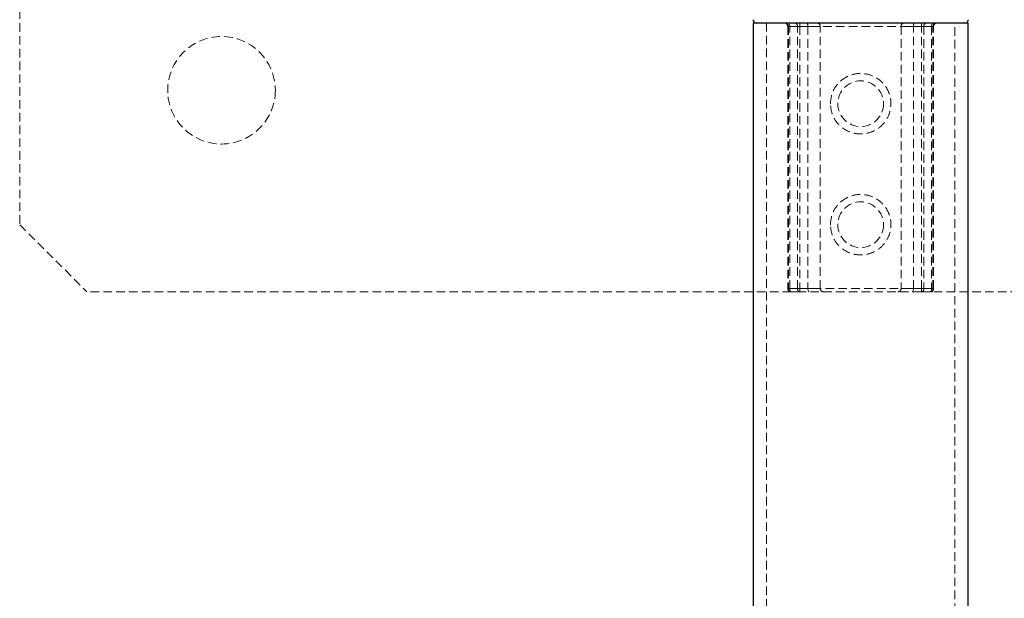
# Model space of a CAD drawing. Units: millimetres. Extents: x -20529 to 15976, y -231 to 37899.
# Drawn here: x 3704 to 3850, y 19444 to 19530 of the extents above; entities that cross this region are included whole.
import ezdxf

# ---------------------------------------------------------------- set-up
doc = ezdxf.new("R2010")
doc.units = ezdxf.units.MM
doc.linetypes.add('HIDDEN', pattern=[1.905, 1.27, -0.635])

msp = doc.modelspace()

# ---------------------------------------------------------------- linework, layer by layer
at = {"color": 7, "linetype": 'HIDDEN', "lineweight": 18}
for p, q in [((3703.66563, 19729.40043), (3703.66563, 19499.40041)), ((3814.66563, 19529.40038), (3814.66563, 19329.40045)), ((3817.83284, 19528.90042), (3817.83284, 19489.90038)), ((3818.13982, 19528.90042), (3817.83422, 19528.90042)), ((3818.13982, 19528.90042), (3817.83422, 19528.90042)), ((3819.27329, 19528.90042), (3817.9162, 19528.90042)), ((3817.9162, 19528.90042), (3817.9162, 19489.90038)), ((3817.9162, 19528.90042), (3819.27329, 19528.90042)), ((3818.13982, 19489.90038), (3818.13982, 19528.90042)), ((3818.13982, 19528.90042), (3820.82374, 19528.90042)), ((3819.63734, 19528.90042), (3819.27329, 19528.90042)), ((3819.27329, 19489.90038), (3819.27329, 19528.90042)), ((3819.27329, 19528.90042), (3819.63734, 19528.90042)), ((3819.63734, 19528.90042), (3819.63734, 19529.40038)), ((3819.63734, 19529.40038), (3819.63734, 19528.90042)), ((3837.69392, 19528.90042), (3819.63734, 19528.90042)), ((3819.63734, 19528.90042), (3819.63734, 19489.90038)), ((3820.82374, 19528.90042), (3822.66563, 19528.90042)), ((3820.82374, 19528.90042), (3820.82374, 19489.90038)), ((3822.66563, 19528.90042), (3820.82374, 19528.90042)), ((3822.66563, 19489.90038), (3822.66563, 19528.90042)), ((3834.66563, 19528.90042), (3836.50751, 19528.90042)), ((3834.66563, 19528.90042), (3834.66563, 19489.90038)), ((3836.50751, 19528.90042), (3834.66563, 19528.90042)), ((3836.50751, 19528.90042), (3839.19143, 19528.90042)), ((3836.50751, 19489.90038), (3836.50751, 19528.90042)), ((3837.69392, 19528.90042), (3837.69392, 19529.40038)), ((3837.69392, 19529.40038), (3837.69392, 19528.90042)), ((3838.05796, 19528.90042), (3837.69392, 19528.90042)), ((3837.69392, 19489.90038), (3837.69392, 19528.90042)), ((3837.69392, 19528.90042), (3838.05796, 19528.90042)), ((3839.41505, 19528.90042), (3838.05796, 19528.90042)), ((3838.05796, 19528.90042), (3838.05796, 19489.90038)), ((3838.05796, 19528.90042), (3839.41505, 19528.90042)), ((3839.19143, 19528.90042), (3839.49703, 19528.90042)), ((3839.19143, 19528.90042), (3839.19143, 19489.90038)), ((3839.19143, 19528.90042), (3839.49703, 19528.90042)), ((3839.41505, 19489.90038), (3839.41505, 19528.90042)), ((3839.49841, 19489.90038), (3839.49841, 19528.90042)), ((3842.66563, 19329.40045), (3842.66563, 19529.40038)), ((3703.66563, 19499.40041), (3713.66562, 19489.40042)), ((3818.33284, 19489.40042), (3713.66562, 19489.40042)), ((3818.13982, 19489.90038), (3817.83422, 19489.90038)), ((3818.13982, 19489.90038), (3817.83422, 19489.90038)), ((3817.9162, 19489.90038), (3819.27329, 19489.90038)), ((3819.27329, 19489.90038), (3817.9162, 19489.90038)), ((3820.82374, 19489.90038), (3818.13982, 19489.90038)), ((3819.63734, 19489.40042), (3818.33284, 19489.40042)), ((3819.27329, 19489.90038), (3819.63734, 19489.90038)), ((3819.63734, 19489.90038), (3819.27329, 19489.90038)), ((3819.63734, 19489.90038), (3837.69392, 19489.90038)), ((3819.63734, 19489.40042), (3819.63734, 19489.90038)), ((3819.63734, 19489.90038), (3819.63734, 19489.40042)), ((3837.69392, 19489.40042), (3819.63734, 19489.40042)), ((3822.66563, 19489.90038), (3820.82374, 19489.90038)), ((3820.82374, 19489.90038), (3822.66563, 19489.90038)), ((3836.50751, 19489.90038), (3834.66563, 19489.90038)), ((3834.66563, 19489.90038), (3836.50751, 19489.90038)), ((3839.19143, 19489.90038), (3836.50751, 19489.90038)), ((3837.69392, 19489.90038), (3838.05796, 19489.90038)), ((3837.69392, 19489.40042), (3837.69392, 19489.90038)), ((3837.69392, 19489.90038), (3837.69392, 19489.40042)), ((3838.05796, 19489.90038), (3837.69392, 19489.90038)), ((3838.99841, 19489.40042), (3837.69392, 19489.40042)), ((3838.05796, 19489.90038), (3839.41505, 19489.90038)), ((3839.41505, 19489.90038), (3838.05796, 19489.90038)), ((3943.66563, 19489.40042), (3838.99841, 19489.40042)), ((3839.19143, 19489.90038), (3839.49703, 19489.90038)), ((3839.19143, 19489.90038), (3839.49703, 19489.90038))]:
    msp.add_line(p, q, dxfattribs=at)
at = {"color": 7, "linetype": 'Continuous', "lineweight": 25}
for p, q in [((3812.66563, 19529.40038), (3812.66563, 19329.40045)), ((3844.66563, 19529.40038), (3812.66563, 19529.40038)), ((3844.66563, 19329.40045), (3844.66563, 19529.40038))]:
    msp.add_line(p, q, dxfattribs=at)
at = {"color": 7, "linetype": 'HIDDEN', "lineweight": 18, "flags": 128}
for points in [[(3817.94681, 19529.40038), (3817.98446, 19529.39085), (3818.02067, 19529.36235), (3818.05404, 19529.3161), (3818.08329, 19529.25399), (3818.1073, 19529.17818), (3818.12513, 19529.09175), (3818.13612, 19528.99793), (3818.13982, 19528.90042)], [(3817.94681, 19529.40038), (3817.98446, 19529.39085), (3818.02067, 19529.36235), (3818.05404, 19529.3161), (3818.08329, 19529.25399), (3818.1073, 19529.17818), (3818.12513, 19529.09175), (3818.13612, 19528.99793), (3818.13982, 19528.90042)], [(3820.63072, 19529.40038), (3820.66838, 19529.39085), (3820.70459, 19529.36235), (3820.73796, 19529.3161), (3820.76721, 19529.25399), (3820.79121, 19529.17818), (3820.80905, 19529.09175), (3820.82003, 19528.99793), (3820.82374, 19528.90042)], [(3820.63072, 19529.40038), (3820.66838, 19529.39085), (3820.70459, 19529.36235), (3820.73796, 19529.3161), (3820.76721, 19529.25399), (3820.79121, 19529.17818), (3820.80905, 19529.09175), (3820.82003, 19528.99793), (3820.82374, 19528.90042)], [(3836.50751, 19528.90042), (3836.51122, 19528.99793), (3836.5222, 19529.09175), (3836.54004, 19529.17818), (3836.56405, 19529.25399), (3836.5933, 19529.3161), (3836.62667, 19529.36235), (3836.66288, 19529.39085), (3836.70053, 19529.40038)], [(3836.50751, 19528.90042), (3836.51122, 19528.99793), (3836.5222, 19529.09175), (3836.54004, 19529.17818), (3836.56405, 19529.25399), (3836.5933, 19529.3161), (3836.62667, 19529.36235), (3836.66288, 19529.39085), (3836.70053, 19529.40038)], [(3839.19143, 19528.90042), (3839.19514, 19528.99793), (3839.20612, 19529.09175), (3839.22396, 19529.17818), (3839.24796, 19529.25399), (3839.27721, 19529.3161), (3839.31058, 19529.36235), (3839.34679, 19529.39085), (3839.38445, 19529.40038)], [(3839.19143, 19528.90042), (3839.19514, 19528.99793), (3839.20612, 19529.09175), (3839.22396, 19529.17818), (3839.24796, 19529.25399), (3839.27721, 19529.3161), (3839.31058, 19529.36235), (3839.34679, 19529.39085), (3839.38445, 19529.40038)], [(3818.13982, 19489.90038), (3818.14353, 19489.80287), (3818.15452, 19489.70905), (3818.17235, 19489.62263), (3818.19636, 19489.54681), (3818.22561, 19489.4847), (3818.25898, 19489.43845), (3818.29519, 19489.41008), (3818.33284, 19489.40042)], [(3818.13982, 19489.90038), (3818.14353, 19489.80287), (3818.15452, 19489.70905), (3818.17235, 19489.62263), (3818.19636, 19489.54681), (3818.22561, 19489.4847), (3818.25898, 19489.43845), (3818.29519, 19489.41008), (3818.33284, 19489.40042)], [(3820.82374, 19489.90038), (3820.82745, 19489.80287), (3820.83843, 19489.70905), (3820.85627, 19489.62263), (3820.88028, 19489.54681), (3820.90953, 19489.4847), (3820.9429, 19489.43845), (3820.9791, 19489.41008), (3821.01676, 19489.40042)], [(3820.82374, 19489.90038), (3820.82745, 19489.80287), (3820.83843, 19489.70905), (3820.85627, 19489.62263), (3820.88028, 19489.54681), (3820.90953, 19489.4847), (3820.9429, 19489.43845), (3820.9791, 19489.41008), (3821.01676, 19489.40042)], [(3836.31449, 19489.40042), (3836.35215, 19489.41008), (3836.38836, 19489.43845), (3836.42173, 19489.4847), (3836.45098, 19489.54681), (3836.47498, 19489.62263), (3836.49282, 19489.70905), (3836.5038, 19489.80287), (3836.50751, 19489.90038)], [(3836.31449, 19489.40042), (3836.35215, 19489.41008), (3836.38836, 19489.43845), (3836.42173, 19489.4847), (3836.45098, 19489.54681), (3836.47498, 19489.62263), (3836.49282, 19489.70905), (3836.5038, 19489.80287), (3836.50751, 19489.90038)], [(3838.99841, 19489.40042), (3839.03607, 19489.41008), (3839.07227, 19489.43845), (3839.10565, 19489.4847), (3839.1349, 19489.54681), (3839.1589, 19489.62263), (3839.17674, 19489.70905), (3839.18772, 19489.80287), (3839.19143, 19489.90038)], [(3838.99841, 19489.40042), (3839.03607, 19489.41008), (3839.07227, 19489.43845), (3839.10565, 19489.4847), (3839.1349, 19489.54681), (3839.1589, 19489.62263), (3839.17674, 19489.70905), (3839.18772, 19489.80287), (3839.19143, 19489.90038)]]:
    msp.add_lwpolyline(points, dxfattribs=at)
at = {"color": 7, "linetype": 'HIDDEN', "lineweight": 18}
for centre, radius in [((3733.66563, 19519.40042), 8), ((3828.66563, 19517.40042), 3.4), ((3828.66563, 19499.40042), 3.4)]:
    msp.add_circle(centre, radius, dxfattribs=at)
at = {"color": 7, "linetype": 'Continuous', "lineweight": 25}
for centre, start, end in [((3813.16563, 19529.90042), 180, 270), ((3844.16563, 19529.90042), 270, 0)]:
    msp.add_arc(centre, 0.5, start, end, dxfattribs=at)
at = {"color": 7, "linetype": 'HIDDEN', "lineweight": 18}
for centre, radius, start, end in [((3817.33284, 19528.90042), 0.5, 0, 90), ((3817.45379, 19528.93866), 0.46399, 355.272616, 84.3395339), ((3818.82867, 19528.95919), 0.44849, 352.47026, 79.6494819), ((3822.16563, 19528.90042), 0.5, 0, 90), ((3835.16563, 19528.90042), 0.5, 90, 180), ((3838.50258, 19528.95919), 0.44849, 100.3505181, 187.52974), ((3839.87746, 19528.93866), 0.46399, 95.6604661, 184.727384), ((3839.99841, 19528.90042), 0.5, 90, 180), ((3818.33284, 19489.90042), 0.5, 180, 270), ((3818.37861, 19489.86214), 0.46399, 175.2726073, 264.3396687), ((3819.71792, 19489.84162), 0.44849, 172.4705102, 259.6493711), ((3823.16563, 19489.90042), 0.5, 180, 270), ((3834.16563, 19489.90042), 0.5, 270, 0), ((3837.61333, 19489.84162), 0.44849, 280.3506289, 7.5294898), ((3838.99841, 19489.90042), 0.5, 270, 0), ((3838.95265, 19489.86214), 0.46399, 275.6603313, 4.7273927)]:
    msp.add_arc(centre, radius, start, end, dxfattribs=at)
for points, knots in [([(3824.16563, 19517.40042), (3824.21273, 19516.90917), (3824.30689, 19515.92732), (3825.03768, 19514.6109), (3826.13422, 19513.5748), (3827.54471, 19512.95208), (3829.06799, 19512.83623), (3830.51145, 19513.21055), (3831.7578, 19514.01951), (3832.69732, 19515.21212), (3833.19378, 19516.67069), (3833.17746, 19518.18801), (3832.68832, 19519.58627), (3831.77771, 19520.76525), (3830.50134, 19521.60523), (3829.00546, 19521.9727), (3827.50437, 19521.83003), (3826.14838, 19521.22693), (3825.05058, 19520.21266), (3824.3059, 19518.8841), (3824.21127, 19517.88314), (3824.16563, 19517.40042)], [0, 0, 0, 0, 0.051778042, 0.103488728, 0.15691033, 0.21159122, 0.264479317, 0.315451859, 0.367087816, 0.420991745, 0.475536044, 0.527769667, 0.578395066, 0.630552411, 0.685006528, 0.739044966, 0.790713613, 0.841685393, 0.894466939, 0.949106136, 1, 1, 1, 1]), ([(3824.16563, 19499.40041), (3824.21273, 19498.90917), (3824.30689, 19497.92732), (3825.03768, 19496.61089), (3826.13422, 19495.57479), (3827.54471, 19494.95207), (3829.06799, 19494.83622), (3830.51145, 19495.21054), (3831.75779, 19496.0195), (3832.69735, 19497.21214), (3833.19375, 19498.67073), (3833.17746, 19500.18805), (3832.68828, 19501.58627), (3831.77779, 19502.76539), (3830.50128, 19503.60514), (3829.00548, 19503.97291), (3827.50438, 19503.82997), (3826.14838, 19503.22694), (3825.05058, 19502.21265), (3824.3059, 19500.88409), (3824.21127, 19499.88313), (3824.16563, 19499.40041)], [0, 0, 0, 0, 0.051777931, 0.103488505, 0.156909992, 0.211590764, 0.264478747, 0.315451178, 0.367087025, 0.420990837, 0.475538983, 0.527768287, 0.578393577, 0.6305541, 0.685005816, 0.739045134, 0.790714064, 0.841685734, 0.894467166, 0.949106246, 1, 1, 1, 1])]:
    msp.add_open_spline(points, degree=3, knots=knots, dxfattribs=at)

doc.saveas('drawing.dxf')
